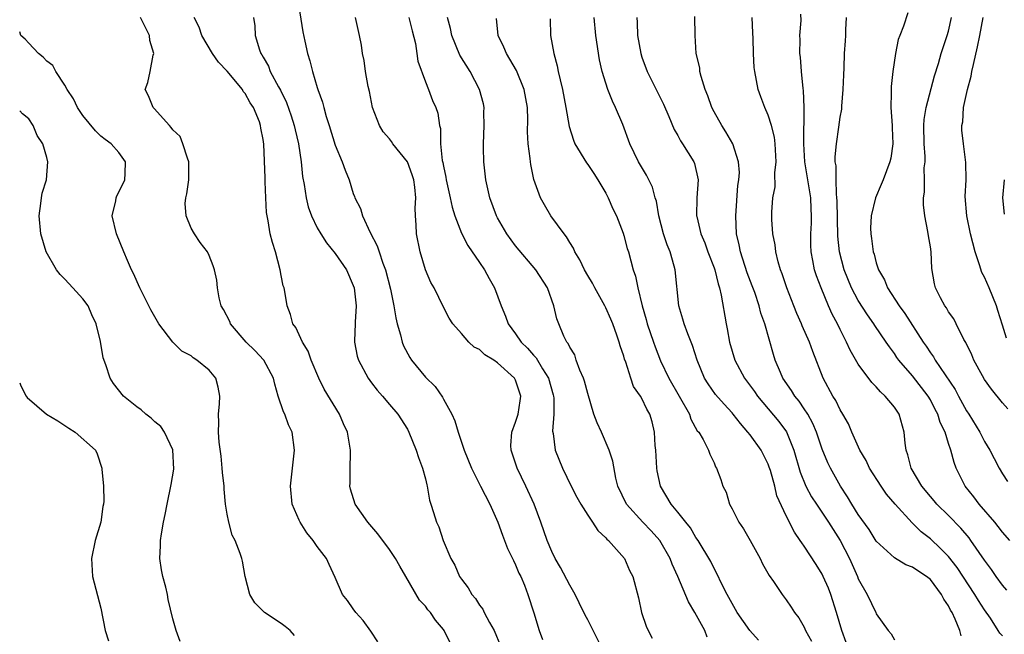
# Model space of a CAD drawing. Units: inches. Extents: x 2586000 to 2589000, y 1506000 to 1509000.
# Drawn here: x 2586000 to 2586109, y 1506805 to 1506873 of the extents above; entities that cross this region are included whole.
import ezdxf

# ---------------------------------------------------------------- set-up
doc = ezdxf.new("R2010")
doc.units = ezdxf.units.IN
doc.header["$MEASUREMENT"] = 0
doc.layers.add('LD25861506_2ft', color=254, linetype='Continuous')

msp = doc.modelspace()

# ---------------------------------------------------------------- linework, layer by layer
at = {"layer": 'LD25861506_2ft'}
for points, elevation in [([(2586030.58, 1506876.58), (2586031.4, 1506871.4), (2586031.64, 1506870.36), (2586031.92, 1506869), (2586032.18, 1506868.18), (2586032.48, 1506867), (2586033, 1506865.24), (2586033.07, 1506865), (2586033.59, 1506863.59), (2586033.72, 1506863), (2586033.98, 1506862.02), (2586034.32, 1506861), (2586035, 1506858.84), (2586035.78, 1506857), (2586036.08, 1506856.08), (2586036.53, 1506855), (2586037, 1506853.47), (2586037.14, 1506853.14), (2586037.18, 1506853), (2586037.81, 1506851.81), (2586038, 1506851), (2586038.86, 1506849.14), (2586039.66, 1506847.66), (2586039.85, 1506847), (2586040.27, 1506845.73), (2586040.56, 1506845), (2586041.13, 1506842.87), (2586041.51, 1506841), (2586041.7, 1506839.7), (2586041.86, 1506839), (2586042.22, 1506837.78), (2586042.4, 1506837), (2586042.56, 1506836.56), (2586043.28, 1506835.28), (2586043.46, 1506835), (2586045, 1506833.09), (2586046.06, 1506832.06), (2586046.88, 1506830.88), (2586047, 1506830.65), (2586047.92, 1506829), (2586048.26, 1506828.26), (2586048.61, 1506827), (2586049.3, 1506825), (2586050.1, 1506823), (2586051.1, 1506821), (2586052.14, 1506819), (2586053.04, 1506817), (2586053.56, 1506815.56), (2586054.11, 1506814.11), (2586054.65, 1506813), (2586054.75, 1506812.75), (2586055, 1506812.28), (2586055.37, 1506811.37), (2586055.56, 1506811), (2586055.98, 1506810.02), (2586056.37, 1506809), (2586057.03, 1506806.97), (2586057.62, 1506805), (2586057.99, 1506803.99)], 9152), ([(2586109.47, 1506809.47), (2586109, 1506810.03), (2586108.29, 1506811), (2586107.77, 1506811.77), (2586107, 1506812.8), (2586105.48, 1506815), (2586105.28, 1506815.28), (2586104.36, 1506816.36), (2586103, 1506817.76), (2586101.73, 1506819), (2586101.4, 1506819.4), (2586101, 1506819.86), (2586100.04, 1506821), (2586098.87, 1506823), (2586098.5, 1506824.5), (2586098.32, 1506825), (2586098.21, 1506825.79), (2586098.09, 1506827), (2586097.52, 1506829), (2586097, 1506829.77), (2586096, 1506831), (2586095.46, 1506831.46), (2586095, 1506832.01), (2586094.5, 1506832.5), (2586093, 1506834.53), (2586092.1, 1506836.1), (2586091.71, 1506837), (2586091, 1506838.38), (2586090.7, 1506839), (2586090.1, 1506840.1), (2586089.71, 1506841), (2586088.87, 1506843), (2586088.35, 1506844.35), (2586088.15, 1506845), (2586087.97, 1506846.03), (2586087.77, 1506847), (2586087.74, 1506847.74), (2586087.74, 1506849), (2586087.8, 1506850.2), (2586087.82, 1506851), (2586087.77, 1506851.77), (2586087.72, 1506853), (2586087.09, 1506857), (2586086.98, 1506859), (2586087.01, 1506863.01), (2586086.91, 1506864.91), (2586086.87, 1506865.13), (2586086.69, 1506867), (2586086.58, 1506868.58), (2586086.53, 1506869), (2586086.54, 1506870.54), (2586086.51, 1506871), (2586086.65, 1506872.65), (2586086.64, 1506873.36)], 9132), ([(2586098.5, 1506873.5), (2586098.03, 1506872.03), (2586097.59, 1506871), (2586097.43, 1506870.57), (2586097.13, 1506869), (2586096.82, 1506867), (2586096.65, 1506865.35), (2586096.63, 1506865), (2586096.64, 1506864.64), (2586096.62, 1506863), (2586096.76, 1506861), (2586096.76, 1506860.76), (2586096.84, 1506859), (2586096.6, 1506857.4), (2586096.51, 1506857), (2586095.75, 1506855), (2586095.54, 1506854.46), (2586094.9, 1506853), (2586094.43, 1506851), (2586094.37, 1506849.63), (2586094.38, 1506849), (2586094.48, 1506848.48), (2586094.66, 1506847), (2586094.75, 1506846.75), (2586095, 1506845.77), (2586095.25, 1506845), (2586095.89, 1506843.89), (2586096.23, 1506843), (2586097.53, 1506841), (2586098.16, 1506840.16), (2586100.2, 1506837), (2586100.53, 1506836.53), (2586101, 1506835.79), (2586101.34, 1506835.34), (2586101.53, 1506835), (2586103.73, 1506831.73), (2586104.1, 1506831), (2586105, 1506829.38), (2586105.25, 1506829), (2586106.47, 1506827), (2586107, 1506825.96), (2586107.59, 1506825), (2586108.06, 1506824.06), (2586108.63, 1506823), (2586109, 1506822.36), (2586109.54, 1506821.54)], 9128), ([(2586039.73, 1506803.73), (2586038.94, 1506804.94), (2586038.09, 1506806.09), (2586037.26, 1506807), (2586037, 1506807.42), (2586036.34, 1506808.34), (2586035.79, 1506809), (2586035, 1506810.89), (2586034.32, 1506812.32), (2586034.04, 1506813), (2586033, 1506814.33), (2586032.56, 1506815), (2586031.84, 1506815.84), (2586031.11, 1506817), (2586031, 1506817.23), (2586030.23, 1506819), (2586030.02, 1506821), (2586030.27, 1506823), (2586030.48, 1506825), (2586030.21, 1506827), (2586029.82, 1506827.82), (2586029.41, 1506829), (2586029.27, 1506829.27), (2586028.68, 1506831), (2586028.31, 1506832.31), (2586028.15, 1506833), (2586027.08, 1506835), (2586026.06, 1506836.06), (2586025.13, 1506837), (2586023.39, 1506839), (2586023.29, 1506839.29), (2586022.61, 1506840.61), (2586022.35, 1506841), (2586022.11, 1506841.89), (2586021.95, 1506843), (2586021.87, 1506843.87), (2586021.62, 1506845), (2586021.46, 1506845.46), (2586021, 1506846.59), (2586020.81, 1506847), (2586020.03, 1506848.03), (2586019.37, 1506849), (2586019, 1506849.63), (2586018.46, 1506851), (2586018.35, 1506852.35), (2586018.43, 1506853), (2586018.55, 1506853.45), (2586018.75, 1506855), (2586018.76, 1506857), (2586018.6, 1506857.4), (2586018.09, 1506859), (2586017.8, 1506859.8), (2586017, 1506860.53), (2586016.81, 1506860.81), (2586016.62, 1506861), (2586014.91, 1506862.91), (2586014.79, 1506863), (2586014.29, 1506864.29), (2586013.9, 1506865), (2586014.21, 1506865.79), (2586014.46, 1506867), (2586014.81, 1506868.81), (2586014.88, 1506869), (2586014.45, 1506870.45), (2586014.41, 1506871), (2586013.39, 1506873)], 9158), ([(2586047.69, 1506803.69), (2586047.08, 1506805), (2586047, 1506805.12), (2586046.13, 1506806.13), (2586045.56, 1506807), (2586045.28, 1506807.28), (2586045, 1506807.69), (2586044.35, 1506808.35), (2586042.84, 1506811), (2586042.14, 1506812.14), (2586041.69, 1506813), (2586041, 1506813.99), (2586039.73, 1506815.73), (2586038.61, 1506817), (2586037.2, 1506819), (2586036.69, 1506820.69), (2586036.62, 1506821), (2586036.64, 1506821.36), (2586036.64, 1506823), (2586036.68, 1506824.68), (2586036.7, 1506825), (2586036.35, 1506827), (2586035.92, 1506827.92), (2586035.45, 1506829), (2586033.76, 1506831.76), (2586033.17, 1506833), (2586032.33, 1506835), (2586032, 1506836), (2586031.37, 1506837), (2586030.62, 1506838.62), (2586030.28, 1506839), (2586030.04, 1506840.04), (2586029.65, 1506841), (2586029.4, 1506842.6), (2586029.32, 1506843), (2586029.23, 1506843.23), (2586029, 1506844.37), (2586028.89, 1506845), (2586028.37, 1506847), (2586028.05, 1506848.05), (2586027.79, 1506849), (2586027.55, 1506850.45), (2586027.43, 1506851), (2586027.37, 1506851.37), (2586027.29, 1506853), (2586027.24, 1506854.76), (2586027.21, 1506855.21), (2586027.07, 1506858.93), (2586027, 1506859.48), (2586026.73, 1506860.73), (2586026.71, 1506861), (2586026.59, 1506861.41), (2586025.92, 1506863), (2586025.55, 1506863.55), (2586025, 1506864.57), (2586024.8, 1506864.8), (2586024.7, 1506865), (2586023, 1506867.06), (2586022.06, 1506868.06), (2586021.38, 1506869), (2586020.21, 1506871), (2586019.91, 1506871.91), (2586019.36, 1506873)], 9156), ([(2586025.94, 1506873), (2586026.07, 1506872.07), (2586026.12, 1506871), (2586026.59, 1506869.41), (2586026.76, 1506869), (2586026.86, 1506868.86), (2586027, 1506868.59), (2586027.59, 1506867.59), (2586027.79, 1506867), (2586028.69, 1506865.31), (2586028.92, 1506864.92), (2586029.58, 1506863.58), (2586030.1, 1506862.09), (2586030.45, 1506861), (2586030.54, 1506860.54), (2586030.92, 1506859), (2586031.21, 1506857), (2586031.37, 1506855.37), (2586031.54, 1506854.46), (2586031.76, 1506853), (2586032, 1506852), (2586032.35, 1506851), (2586033, 1506849.67), (2586033.38, 1506849), (2586034.01, 1506848.01), (2586035, 1506846.82), (2586036.23, 1506845), (2586037, 1506843.26), (2586037.09, 1506843), (2586037.3, 1506841), (2586037.19, 1506839.19), (2586037.2, 1506839), (2586037.13, 1506837.13), (2586037.14, 1506837), (2586037.43, 1506835.43), (2586037.57, 1506835), (2586038.64, 1506833), (2586039, 1506832.49), (2586039.65, 1506831.65), (2586040.24, 1506831), (2586041, 1506830.07), (2586041.93, 1506829), (2586043, 1506827.33), (2586043.17, 1506827), (2586043.97, 1506825), (2586044.21, 1506824.2), (2586044.68, 1506823), (2586045, 1506821.83), (2586045.14, 1506821.14), (2586045.2, 1506821), (2586045.44, 1506819.44), (2586045.61, 1506819), (2586045.91, 1506818.09), (2586046.21, 1506817), (2586046.48, 1506816.48), (2586046.98, 1506815), (2586047.82, 1506813), (2586048.26, 1506812.26), (2586048.79, 1506811), (2586049, 1506810.68), (2586049.74, 1506809.74), (2586050.14, 1506809), (2586050.54, 1506808.54), (2586051, 1506807.81), (2586051.36, 1506807.36), (2586051.52, 1506807), (2586052.11, 1506805.89), (2586052.63, 1506805), (2586053.31, 1506803.31)], 9154), ([(2586064.58, 1506803), (2586063, 1506806.17), (2586062.7, 1506806.7), (2586062.06, 1506808.06), (2586061.59, 1506809), (2586061, 1506810.04), (2586059.99, 1506811.99), (2586059.38, 1506813), (2586059, 1506813.76), (2586058.48, 1506815), (2586057.8, 1506817), (2586057.05, 1506819), (2586056.13, 1506821), (2586055.16, 1506823), (2586054.5, 1506825), (2586054.48, 1506825.52), (2586054.57, 1506827), (2586055, 1506828.12), (2586055.27, 1506829), (2586055.52, 1506830.48), (2586055.59, 1506831), (2586055.43, 1506831.43), (2586055, 1506832.77), (2586054.88, 1506833), (2586053, 1506834.7), (2586052.59, 1506835), (2586051.59, 1506835.59), (2586051, 1506836.17), (2586050.42, 1506836.42), (2586049.8, 1506837), (2586049, 1506837.93), (2586048.02, 1506839), (2586047.63, 1506839.63), (2586047, 1506840.85), (2586045.98, 1506843), (2586045.61, 1506843.61), (2586045, 1506845), (2586044.41, 1506847), (2586044.01, 1506849), (2586043.98, 1506850.01), (2586043.9, 1506851), (2586043.86, 1506851.86), (2586043.93, 1506853), (2586043.83, 1506854.17), (2586043.7, 1506855), (2586043.54, 1506855.54), (2586043, 1506857), (2586041.4, 1506859), (2586041.24, 1506859.24), (2586041, 1506859.55), (2586040.32, 1506860.32), (2586039.89, 1506861), (2586039.12, 1506863), (2586038.78, 1506864.78), (2586038.66, 1506865.34), (2586038.36, 1506867), (2586038.21, 1506868.21), (2586038, 1506869), (2586037.92, 1506869.92), (2586037.67, 1506871), (2586037.23, 1506873)], 9150), ([(2586043.15, 1506873), (2586043.51, 1506871.51), (2586043.88, 1506870.12), (2586044.06, 1506869), (2586044.17, 1506868.17), (2586045, 1506865.86), (2586045.35, 1506865), (2586045.78, 1506863.78), (2586046.16, 1506863), (2586046.37, 1506862.37), (2586046.55, 1506861), (2586046.67, 1506860.67), (2586046.68, 1506859), (2586046.87, 1506857.13), (2586046.93, 1506856.93), (2586047, 1506856.5), (2586047.27, 1506855.27), (2586047.29, 1506855), (2586047.74, 1506853), (2586047.95, 1506851.95), (2586048.25, 1506851), (2586049, 1506849.08), (2586049.71, 1506847.71), (2586051, 1506845.83), (2586051.55, 1506845), (2586052.05, 1506844.05), (2586052.65, 1506843), (2586053.41, 1506841), (2586053.88, 1506839.88), (2586054.18, 1506839), (2586055, 1506837.92), (2586055.63, 1506837), (2586056.32, 1506836.32), (2586057, 1506835.53), (2586057.26, 1506835.26), (2586057.98, 1506834.02), (2586058.63, 1506833), (2586059.15, 1506831.15), (2586059.19, 1506831), (2586059.22, 1506830.78), (2586059.23, 1506829), (2586059.1, 1506827.1), (2586059.15, 1506826.85), (2586059.38, 1506825), (2586060.19, 1506823), (2586061.17, 1506821), (2586061.79, 1506819.79), (2586062.24, 1506819), (2586063, 1506817.78), (2586063.54, 1506817), (2586064.1, 1506816.1), (2586065, 1506815.29), (2586065.12, 1506815.12), (2586065.29, 1506815), (2586067.06, 1506813), (2586067.64, 1506811.64), (2586067.99, 1506811), (2586068.61, 1506808.61), (2586068.95, 1506807), (2586069.47, 1506805.47), (2586069.69, 1506805), (2586070.13, 1506804.13)], 9148), ([(2586076.25, 1506804.25), (2586075.97, 1506805), (2586074.88, 1506807), (2586074.18, 1506808.18), (2586072.97, 1506811), (2586072.36, 1506812.36), (2586072.13, 1506813), (2586071, 1506815), (2586070.04, 1506816.04), (2586069.1, 1506817), (2586067.31, 1506819), (2586066.34, 1506821), (2586066.1, 1506821.9), (2586065.77, 1506823.77), (2586065.39, 1506825), (2586064.52, 1506827), (2586064.03, 1506828.03), (2586063.69, 1506829), (2586063, 1506831.27), (2586062.65, 1506832.65), (2586062.53, 1506833), (2586062.11, 1506833.89), (2586061.73, 1506835), (2586061.56, 1506835.56), (2586061, 1506836.42), (2586060.84, 1506836.84), (2586060.69, 1506837), (2586060.36, 1506837.64), (2586059.78, 1506839), (2586059.57, 1506839.57), (2586059.22, 1506841), (2586058.53, 1506843), (2586057.24, 1506845), (2586055, 1506847.66), (2586054.03, 1506849), (2586053, 1506850.76), (2586052.87, 1506851), (2586052.14, 1506853), (2586051.69, 1506855), (2586051.47, 1506857), (2586051.45, 1506858.55), (2586051.43, 1506859), (2586051.51, 1506861), (2586051.49, 1506862.51), (2586051.5, 1506863), (2586051.43, 1506863.43), (2586051.01, 1506865), (2586049.94, 1506867), (2586048.83, 1506868.83), (2586047.94, 1506871), (2586047.78, 1506871.78), (2586047.46, 1506873)], 9146), ([(2586081.92, 1506803.92), (2586080.99, 1506804.99), (2586079.56, 1506807), (2586079, 1506808), (2586078.66, 1506808.66), (2586078.46, 1506809), (2586077.88, 1506810.12), (2586077.32, 1506811.32), (2586077, 1506811.87), (2586076.64, 1506812.64), (2586075.23, 1506815), (2586075, 1506815.33), (2586074.4, 1506816.4), (2586073.88, 1506817), (2586073, 1506818.11), (2586072.25, 1506819), (2586071.06, 1506821), (2586070.7, 1506822.7), (2586070.67, 1506823), (2586070.56, 1506825), (2586070.48, 1506825.52), (2586070.41, 1506827), (2586070.15, 1506828.15), (2586069.87, 1506829), (2586069.54, 1506829.54), (2586069, 1506830.73), (2586068.84, 1506831), (2586068.08, 1506832.08), (2586067.77, 1506833), (2586067.22, 1506834.78), (2586067.09, 1506835.09), (2586067, 1506835.43), (2586066.59, 1506836.59), (2586066.49, 1506837), (2586066.24, 1506837.76), (2586065.78, 1506839), (2586065.55, 1506839.55), (2586065, 1506840.79), (2586064.89, 1506841), (2586063.77, 1506843), (2586063.52, 1506843.52), (2586063, 1506844.37), (2586062.65, 1506845), (2586062.13, 1506846.13), (2586061.58, 1506847), (2586061.42, 1506847.42), (2586061, 1506848.05), (2586060.65, 1506848.65), (2586060.37, 1506849), (2586058.9, 1506851), (2586058.22, 1506852.22), (2586057.74, 1506853), (2586057.03, 1506855.03), (2586056.7, 1506856.7), (2586056.66, 1506857), (2586056.63, 1506857.37), (2586056.4, 1506859), (2586056.32, 1506860.32), (2586056.35, 1506861.65), (2586056.3, 1506863), (2586055.96, 1506865), (2586055.1, 1506867.1), (2586054.37, 1506868.37), (2586053.98, 1506869), (2586053.71, 1506869.71), (2586053.06, 1506871), (2586052.89, 1506872.89)], 9144), ([(2586058.84, 1506872.84), (2586058.86, 1506871), (2586059.24, 1506869), (2586059.62, 1506867.62), (2586059.73, 1506867), (2586059.93, 1506866.07), (2586060.21, 1506865), (2586060.58, 1506863), (2586060.92, 1506860.92), (2586061.4, 1506859.4), (2586061.57, 1506859), (2586062.87, 1506856.87), (2586063, 1506856.7), (2586063.69, 1506855.69), (2586064.13, 1506855), (2586065, 1506853.51), (2586065.28, 1506853), (2586065.79, 1506851.79), (2586066.18, 1506851), (2586066.91, 1506849.09), (2586067, 1506848.83), (2586067.38, 1506847.38), (2586067.51, 1506847), (2586068.05, 1506845), (2586068.3, 1506844.3), (2586068.54, 1506843), (2586069.03, 1506841), (2586069.49, 1506839.49), (2586069.6, 1506839), (2586070.28, 1506837), (2586070.47, 1506836.47), (2586071.07, 1506834.93), (2586071.99, 1506833), (2586074.27, 1506829), (2586074.43, 1506828.43), (2586075.15, 1506827.15), (2586075.3, 1506827), (2586075.8, 1506826.2), (2586076.39, 1506825), (2586076.55, 1506824.55), (2586077, 1506823.61), (2586077.17, 1506823.17), (2586077.29, 1506823), (2586077.74, 1506821.74), (2586077.97, 1506821), (2586078.34, 1506820.34), (2586078.71, 1506819), (2586079, 1506818.48), (2586079.74, 1506817), (2586080.26, 1506816.26), (2586081, 1506814.99), (2586082.11, 1506813), (2586082.39, 1506812.39), (2586083.1, 1506811.1), (2586083.58, 1506810.42), (2586084.55, 1506809), (2586085, 1506808.39), (2586085.57, 1506807.57), (2586085.94, 1506807), (2586086.39, 1506806.39), (2586087, 1506805.36), (2586087.16, 1506805), (2586087.8, 1506803.8)], 9142), ([(2586091.66, 1506803.66), (2586091.17, 1506805), (2586090.6, 1506807), (2586089.95, 1506809), (2586089.68, 1506809.68), (2586089.12, 1506811), (2586089, 1506811.26), (2586088.33, 1506812.33), (2586087, 1506814.36), (2586086.73, 1506814.73), (2586086.57, 1506815), (2586085.91, 1506815.91), (2586085, 1506817.73), (2586083.95, 1506819.95), (2586083.73, 1506821), (2586083.25, 1506822.75), (2586083.13, 1506823.13), (2586083, 1506823.44), (2586082.22, 1506825), (2586081, 1506826.69), (2586080.76, 1506827), (2586079.95, 1506827.95), (2586079.13, 1506829), (2586079, 1506829.16), (2586078.11, 1506830.11), (2586077.17, 1506831.17), (2586076.35, 1506832.35), (2586075.94, 1506833), (2586075.13, 1506835), (2586074.62, 1506836.62), (2586074.11, 1506837.89), (2586073.7, 1506839), (2586073.55, 1506839.55), (2586073.11, 1506841), (2586072.7, 1506845), (2586072.59, 1506845.41), (2586072.12, 1506847), (2586071.79, 1506847.79), (2586071.39, 1506849), (2586070.87, 1506851), (2586070.61, 1506852.61), (2586070.48, 1506853), (2586070.19, 1506854.19), (2586069.52, 1506855.52), (2586068.64, 1506857), (2586067.68, 1506859), (2586066.88, 1506861.12), (2586066.09, 1506863), (2586065.73, 1506863.73), (2586065.24, 1506865), (2586065, 1506865.71), (2586064.59, 1506867), (2586064.31, 1506868.31), (2586063.89, 1506871), (2586063.72, 1506873)], 9140), ([(2586068.43, 1506873), (2586068.46, 1506872.46), (2586068.53, 1506871), (2586068.87, 1506869), (2586069, 1506868.59), (2586069.59, 1506867), (2586071.39, 1506863.39), (2586072, 1506862), (2586072.59, 1506860.59), (2586073, 1506859.89), (2586073.3, 1506859.3), (2586073.51, 1506859), (2586074.75, 1506857), (2586074.82, 1506856.82), (2586075.25, 1506855), (2586075.11, 1506853), (2586075.06, 1506851), (2586075.08, 1506850.92), (2586075.55, 1506849), (2586075.99, 1506847.99), (2586076.32, 1506847), (2586077, 1506845.24), (2586077.08, 1506845), (2586077.45, 1506843.45), (2586077.62, 1506843), (2586077.81, 1506842.19), (2586078.34, 1506839), (2586078.47, 1506838.47), (2586078.72, 1506837), (2586079.31, 1506835), (2586080.38, 1506833), (2586081.5, 1506831.5), (2586081.84, 1506831), (2586084.18, 1506828.18), (2586085.05, 1506827.05), (2586085.86, 1506825), (2586086.56, 1506822.56), (2586087.2, 1506821), (2586087.83, 1506819.83), (2586088.36, 1506819), (2586089.7, 1506817), (2586090.2, 1506816.2), (2586091, 1506815), (2586092.03, 1506813), (2586092.31, 1506812.31), (2586092.9, 1506811), (2586093, 1506810.74), (2586093.99, 1506809), (2586094.93, 1506807), (2586095, 1506806.83), (2586096.33, 1506805), (2586096.63, 1506804.63), (2586097, 1506803.95)], 9138), ([(2586104.41, 1506804.4), (2586104.25, 1506805), (2586103.74, 1506806.26), (2586103.4, 1506807), (2586103.24, 1506807.24), (2586103, 1506807.75), (2586102.49, 1506808.49), (2586102.24, 1506809), (2586101, 1506810.64), (2586100.56, 1506811), (2586099.6, 1506811.6), (2586099, 1506812.03), (2586098.28, 1506812.28), (2586097, 1506813.07), (2586095, 1506814.91), (2586094.2, 1506816.2), (2586093, 1506817.88), (2586092.3, 1506819), (2586091.82, 1506819.82), (2586091.02, 1506821), (2586089.91, 1506823), (2586089.61, 1506823.61), (2586089, 1506825.11), (2586088.36, 1506827), (2586087.97, 1506827.97), (2586087.39, 1506829), (2586087, 1506829.6), (2586086.44, 1506830.44), (2586085.96, 1506831), (2586085.61, 1506831.61), (2586084.65, 1506833), (2586084.37, 1506833.63), (2586083.8, 1506835), (2586083.6, 1506835.6), (2586082.63, 1506839), (2586082.19, 1506840.19), (2586082.01, 1506841), (2586081.51, 1506842.49), (2586081.24, 1506843.24), (2586080.69, 1506844.69), (2586079.93, 1506847), (2586079.78, 1506847.78), (2586079.5, 1506849), (2586079.41, 1506851), (2586079.64, 1506854.36), (2586079.74, 1506855), (2586079.81, 1506855.81), (2586079.72, 1506857), (2586079.07, 1506859), (2586078.32, 1506860.32), (2586077.86, 1506861), (2586077, 1506862.54), (2586076.76, 1506863), (2586076.3, 1506864.3), (2586076.01, 1506865), (2586075.56, 1506866.44), (2586075.43, 1506867), (2586075.41, 1506867.41), (2586075.03, 1506869), (2586074.91, 1506871), (2586074.89, 1506873.11)], 9136), ([(2586109, 1506804.39), (2586108.71, 1506804.71), (2586108.53, 1506805), (2586107.65, 1506806.35), (2586107, 1506807.29), (2586106.32, 1506808.32), (2586105.94, 1506809), (2586103.97, 1506811.97), (2586103, 1506813.2), (2586102.11, 1506814.11), (2586101, 1506815.15), (2586099.96, 1506815.96), (2586098.96, 1506816.96), (2586097.09, 1506819), (2586096.13, 1506820.13), (2586095.53, 1506821), (2586094.26, 1506823), (2586093.86, 1506823.86), (2586093.17, 1506825), (2586092.27, 1506827), (2586091.91, 1506827.91), (2586091.29, 1506829), (2586091, 1506829.47), (2586090.51, 1506830.51), (2586090.19, 1506831), (2586089.1, 1506833), (2586087.95, 1506835.95), (2586087.58, 1506837), (2586086.78, 1506838.78), (2586086.7, 1506839), (2586086.18, 1506840.18), (2586085.85, 1506841), (2586085.06, 1506843), (2586084.55, 1506844.55), (2586084.37, 1506845), (2586084.11, 1506845.89), (2586083.85, 1506847), (2586083.78, 1506847.78), (2586083.53, 1506849), (2586083.4, 1506850.6), (2586083.41, 1506851.41), (2586083.53, 1506853), (2586083.79, 1506854.21), (2586083.76, 1506855.76), (2586083.91, 1506857), (2586083.8, 1506859), (2586083.72, 1506859.72), (2586083.38, 1506861), (2586083, 1506862.17), (2586082.62, 1506863), (2586082.21, 1506864.21), (2586081.89, 1506865), (2586081.51, 1506867), (2586081.45, 1506867.45), (2586081.38, 1506869), (2586081.34, 1506870.66), (2586081.3, 1506871.3), (2586081.24, 1506873)], 9134), ([(2586109.79, 1506815), (2586109, 1506815.9), (2586108.52, 1506816.52), (2586108.13, 1506817), (2586106.39, 1506819), (2586105.81, 1506819.81), (2586104.86, 1506821), (2586103.87, 1506823), (2586103.62, 1506823.62), (2586103.25, 1506825), (2586103, 1506825.75), (2586102.62, 1506827), (2586102.08, 1506828.08), (2586101.82, 1506829), (2586101.53, 1506829.53), (2586101, 1506830.57), (2586100.75, 1506831), (2586099, 1506833.24), (2586097.5, 1506835), (2586097.29, 1506835.29), (2586097, 1506835.73), (2586096.45, 1506836.45), (2586096.09, 1506837), (2586094.83, 1506838.83), (2586094.73, 1506839), (2586094.01, 1506840.01), (2586093, 1506841.62), (2586092.26, 1506843), (2586091.43, 1506845), (2586090.91, 1506847), (2586090.74, 1506848.74), (2586090.69, 1506850.69), (2586090.67, 1506852.67), (2586090.64, 1506853), (2586090.58, 1506853.42), (2586090.54, 1506855), (2586090.54, 1506856.54), (2586090.45, 1506857), (2586090.44, 1506857.56), (2586090.57, 1506859), (2586090.85, 1506860.85), (2586091, 1506861.96), (2586091.17, 1506862.83), (2586091.18, 1506863.18), (2586091.33, 1506865), (2586091.38, 1506866.62), (2586091.43, 1506867.43), (2586091.49, 1506869), (2586091.59, 1506870.41), (2586091.62, 1506871), (2586091.62, 1506871.62), (2586091.71, 1506873)], 9130), ([(2586109.6, 1506829.6), (2586109, 1506830.27), (2586107.78, 1506831.78), (2586107, 1506832.83), (2586106.76, 1506833.24), (2586105.82, 1506835), (2586105.58, 1506835.58), (2586104.93, 1506836.93), (2586104.72, 1506837.28), (2586103.85, 1506839), (2586103.58, 1506839.58), (2586103, 1506840.35), (2586102.78, 1506840.78), (2586102.59, 1506841), (2586102.11, 1506841.89), (2586101.57, 1506843), (2586101.46, 1506843.46), (2586101.16, 1506845.16), (2586101.08, 1506847), (2586101, 1506847.55), (2586100.78, 1506848.78), (2586100.73, 1506849.27), (2586100.37, 1506851), (2586100.23, 1506852.23), (2586100.25, 1506853), (2586100.36, 1506853.64), (2586100.36, 1506855), (2586100.32, 1506856.32), (2586100.4, 1506857), (2586100.41, 1506857.59), (2586100.3, 1506859), (2586100.27, 1506861), (2586100.3, 1506861.7), (2586100.52, 1506863), (2586101.47, 1506866.53), (2586101.89, 1506867.89), (2586102.19, 1506869), (2586102.87, 1506871), (2586103, 1506871.49), (2586103.33, 1506873)], 9126), ([(2586109.42, 1506837.42), (2586109, 1506838.87), (2586108.48, 1506840.48), (2586108.34, 1506841), (2586107.53, 1506843), (2586107, 1506844.18), (2586106.7, 1506844.7), (2586106.45, 1506845.55), (2586105.95, 1506847), (2586105.45, 1506849), (2586105.03, 1506851), (2586104.87, 1506853.13), (2586104.95, 1506855), (2586104.93, 1506856.93), (2586104.66, 1506859), (2586104.5, 1506860.5), (2586104.48, 1506861), (2586104.58, 1506861.42), (2586104.68, 1506863), (2586105.12, 1506865), (2586105.51, 1506866.49), (2586105.6, 1506867), (2586105.77, 1506867.77), (2586106.24, 1506869.76), (2586106.49, 1506871), (2586106.84, 1506873)], 9124), ([(2586030.46, 1506804.46), (2586029.98, 1506805), (2586029.43, 1506805.43), (2586029, 1506805.79), (2586027.16, 1506807), (2586027.07, 1506807.07), (2586027, 1506807.16), (2586026.06, 1506808.06), (2586025.53, 1506809), (2586025.01, 1506811), (2586024.7, 1506812.7), (2586024.63, 1506813), (2586024.45, 1506813.55), (2586023.89, 1506815), (2586023.58, 1506815.58), (2586023.18, 1506817), (2586023, 1506817.9), (2586022.83, 1506819), (2586022.66, 1506820.66), (2586022.66, 1506821), (2586022.5, 1506822.51), (2586022.47, 1506823), (2586022.33, 1506824.33), (2586022.12, 1506825.88), (2586022.04, 1506827), (2586022.09, 1506828.09), (2586022.05, 1506829), (2586022.16, 1506830.16), (2586022.2, 1506831), (2586022, 1506832), (2586021.74, 1506833), (2586021, 1506833.89), (2586019.66, 1506835), (2586019.25, 1506835.25), (2586019, 1506835.45), (2586018, 1506836), (2586016.99, 1506836.99), (2586015.44, 1506839), (2586015.27, 1506839.27), (2586014.56, 1506840.56), (2586013.33, 1506843), (2586012.61, 1506844.61), (2586012.41, 1506845), (2586011.96, 1506846.04), (2586011.55, 1506847), (2586010.72, 1506849), (2586010.27, 1506851), (2586010.65, 1506852.65), (2586010.71, 1506853), (2586010.79, 1506853.21), (2586011, 1506853.61), (2586011.65, 1506855), (2586011.7, 1506855.7), (2586011.75, 1506857), (2586011, 1506858.03), (2586010.15, 1506859), (2586009.47, 1506859.47), (2586009, 1506859.85), (2586008.41, 1506860.41), (2586007, 1506862.11), (2586006.41, 1506863), (2586005.97, 1506863.97), (2586005.27, 1506865), (2586005, 1506865.49), (2586004.02, 1506867), (2586003.69, 1506867.69), (2586003, 1506868.17), (2586002.61, 1506868.61), (2586002.09, 1506869), (2586001, 1506870.16), (2586000.6, 1506870.6), (2586000.14, 1506871), (2586000, 1506871.42)], 9160), ([(2586017.78, 1506803.78), (2586017.36, 1506805), (2586017, 1506806.28), (2586016.45, 1506808.45), (2586016.38, 1506809), (2586016.2, 1506809.8), (2586015.89, 1506811), (2586015.74, 1506811.74), (2586015.56, 1506813), (2586015.61, 1506814.39), (2586015.61, 1506815), (2586015.71, 1506815.71), (2586015.93, 1506817), (2586016.14, 1506817.86), (2586016.34, 1506819), (2586016.81, 1506821.19), (2586017.09, 1506822.91), (2586017, 1506825.03), (2586016.07, 1506827), (2586015.64, 1506827.64), (2586015, 1506828.15), (2586014.57, 1506828.57), (2586013.99, 1506829), (2586013.48, 1506829.48), (2586013, 1506829.8), (2586011.5, 1506831), (2586010.41, 1506832.41), (2586010.02, 1506833), (2586009.55, 1506834.45), (2586009.26, 1506835.26), (2586008.96, 1506837.04), (2586008.49, 1506839), (2586008.01, 1506840.01), (2586007.58, 1506841), (2586007, 1506841.8), (2586005.89, 1506843), (2586005, 1506843.98), (2586004.48, 1506844.48), (2586004.07, 1506845), (2586002.95, 1506847), (2586002.35, 1506849), (2586002.16, 1506851), (2586002.36, 1506852.36), (2586002.43, 1506853), (2586002.5, 1506853.5), (2586002.97, 1506855), (2586003.11, 1506857), (2586003, 1506857.48), (2586002.56, 1506859), (2586001.92, 1506859.92), (2586001.51, 1506861), (2586001, 1506861.74), (2586000.31, 1506862.31), (2586000, 1506862.64)], 9162), ([(2586109.2, 1506851.2), (2586109.03, 1506853), (2586109.21, 1506855)], 9122), ([(2586000, 1506832.49), (2586000.13, 1506832.13), (2586000.73, 1506831), (2586000.84, 1506830.84), (2586002.98, 1506829), (2586004.24, 1506828.24), (2586005.46, 1506827.46), (2586006.16, 1506827), (2586008.39, 1506825), (2586008.59, 1506824.59), (2586009.12, 1506823), (2586009.11, 1506822.89), (2586009.28, 1506821), (2586009.34, 1506819.34), (2586009.29, 1506819), (2586009.23, 1506818.77), (2586008.99, 1506817), (2586008.38, 1506815), (2586007.96, 1506813), (2586008.08, 1506811), (2586009, 1506807.49), (2586009.48, 1506805), (2586009.85, 1506803.85)], 9164)]:
    msp.add_lwpolyline(points, dxfattribs=dict(at, elevation=elevation))

doc.saveas('drawing.dxf')
